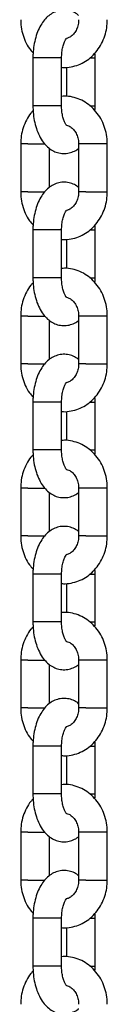
# Model space of a CAD drawing. Units: millimetres. Extents: x 0 to 42, y 0 to 29.8.
# Drawn here: x 14.6 to 14.6, y 3.7 to 4.2 of the extents above; entities that cross this region are included whole.
import ezdxf

# ---------------------------------------------------------------- set-up
doc = ezdxf.new("R2010")
doc.units = ezdxf.units.MM

msp = doc.modelspace()

# ---------------------------------------------------------------- linework, layer by layer
at = {"color": 7, "linetype": 'Continuous', "lineweight": 25}
for p, q in [((14.59525, 4.1919), (14.59525, 4.1669)), ((14.61025, 4.1669), (14.61025, 4.1919)), ((14.61275, 4.18703), (14.61275, 4.17179)), ((14.62775, 4.1669), (14.62775, 4.1919)), ((14.58885, 4.1469), (14.58885, 4.1219)), ((14.61916, 4.1469), (14.61916, 4.1219)), ((14.63416, 4.1219), (14.63416, 4.1469)), ((14.60385, 4.12418), (14.60385, 4.14468)), ((14.59525, 4.1019), (14.59525, 4.0769)), ((14.61025, 4.0769), (14.61025, 4.1019)), ((14.62775, 4.0769), (14.62775, 4.1019)), ((14.61275, 4.09703), (14.61275, 4.08179)), ((14.58885, 4.0569), (14.58885, 4.0319)), ((14.60385, 4.03418), (14.60385, 4.05468)), ((14.61916, 4.0569), (14.61916, 4.0319)), ((14.63416, 4.0319), (14.63416, 4.0569)), ((14.59525, 4.0119), (14.59525, 3.9869)), ((14.61025, 3.9869), (14.61025, 4.0119)), ((14.62775, 3.9869), (14.62775, 4.0119)), ((14.61275, 4.00703), (14.61275, 3.99179)), ((14.58885, 3.9669), (14.58885, 3.9419)), ((14.61916, 3.9669), (14.61916, 3.9419)), ((14.63416, 3.9419), (14.63416, 3.9669)), ((14.60385, 3.94418), (14.60385, 3.96468)), ((14.59525, 3.9219), (14.59525, 3.8969)), ((14.61025, 3.8969), (14.61025, 3.9219)), ((14.62775, 3.8969), (14.62775, 3.9219)), ((14.61275, 3.91703), (14.61275, 3.90179)), ((14.58885, 3.8769), (14.58885, 3.8519)), ((14.60385, 3.85418), (14.60385, 3.87468)), ((14.61916, 3.8769), (14.61916, 3.8519)), ((14.63416, 3.8519), (14.63416, 3.8769)), ((14.59525, 3.8319), (14.59525, 3.8069)), ((14.61025, 3.8069), (14.61025, 3.8319)), ((14.62775, 3.8069), (14.62775, 3.8319)), ((14.61275, 3.82703), (14.61275, 3.81179)), ((14.58885, 3.7869), (14.58885, 3.7619)), ((14.61916, 3.7869), (14.61916, 3.7619)), ((14.63416, 3.7619), (14.63416, 3.7869)), ((14.60385, 3.76418), (14.60385, 3.78468)), ((14.59525, 3.7419), (14.59525, 3.7169)), ((14.61025, 3.7169), (14.61025, 3.7419)), ((14.62775, 3.7169), (14.62775, 3.7419)), ((14.61275, 3.73703), (14.61275, 3.72179))]:
    msp.add_line(p, q, dxfattribs=at)
at = {"color": 8, "linetype": 'Continuous', "lineweight": 25}
for p, q in [((14.61025, 4.1919), (14.59525, 4.1919)), ((14.62501, 4.1919), (14.62775, 4.1919)), ((14.61025, 4.1669), (14.59525, 4.1669)), ((14.62498, 4.1669), (14.62775, 4.1669)), ((14.5926, 4.1469), (14.58885, 4.1469)), ((14.5926, 4.1469), (14.60159, 4.1469)), ((14.62291, 4.1469), (14.61916, 4.1469)), ((14.63416, 4.1469), (14.62291, 4.1469)), ((14.5926, 4.1219), (14.58885, 4.1219)), ((14.5926, 4.1219), (14.60154, 4.1219)), ((14.62291, 4.1219), (14.61916, 4.1219)), ((14.62291, 4.1219), (14.63416, 4.1219)), ((14.61025, 4.1019), (14.59525, 4.1019)), ((14.62501, 4.1019), (14.62775, 4.1019)), ((14.61025, 4.0769), (14.59525, 4.0769)), ((14.62498, 4.0769), (14.62775, 4.0769)), ((14.5926, 4.0569), (14.58885, 4.0569)), ((14.5926, 4.0569), (14.60159, 4.0569)), ((14.62291, 4.0569), (14.61916, 4.0569)), ((14.63416, 4.0569), (14.62291, 4.0569)), ((14.5926, 4.0319), (14.58885, 4.0319)), ((14.5926, 4.0319), (14.60154, 4.0319)), ((14.62291, 4.0319), (14.61916, 4.0319)), ((14.62291, 4.0319), (14.63416, 4.0319)), ((14.61025, 4.0119), (14.59525, 4.0119)), ((14.62501, 4.0119), (14.62775, 4.0119)), ((14.61025, 3.9869), (14.59525, 3.9869)), ((14.62498, 3.9869), (14.62775, 3.9869)), ((14.5926, 3.9669), (14.58885, 3.9669)), ((14.5926, 3.9669), (14.60159, 3.9669)), ((14.62291, 3.9669), (14.61916, 3.9669)), ((14.63416, 3.9669), (14.62291, 3.9669)), ((14.5926, 3.9419), (14.58885, 3.9419)), ((14.5926, 3.9419), (14.60154, 3.9419)), ((14.62291, 3.9419), (14.61916, 3.9419)), ((14.62291, 3.9419), (14.63416, 3.9419)), ((14.61025, 3.9219), (14.59525, 3.9219)), ((14.62501, 3.9219), (14.62775, 3.9219)), ((14.61025, 3.8969), (14.59525, 3.8969)), ((14.62498, 3.8969), (14.62775, 3.8969)), ((14.5926, 3.8769), (14.58885, 3.8769)), ((14.5926, 3.8769), (14.60159, 3.8769)), ((14.62291, 3.8769), (14.61916, 3.8769)), ((14.63416, 3.8769), (14.62291, 3.8769)), ((14.5926, 3.8519), (14.58885, 3.8519)), ((14.5926, 3.8519), (14.60154, 3.8519)), ((14.62291, 3.8519), (14.61916, 3.8519)), ((14.62291, 3.8519), (14.63416, 3.8519)), ((14.61025, 3.8319), (14.59525, 3.8319)), ((14.62501, 3.8319), (14.62775, 3.8319)), ((14.61025, 3.8069), (14.59525, 3.8069)), ((14.62498, 3.8069), (14.62775, 3.8069)), ((14.5926, 3.7869), (14.58885, 3.7869)), ((14.5926, 3.7869), (14.60159, 3.7869)), ((14.62291, 3.7869), (14.61916, 3.7869)), ((14.63416, 3.7869), (14.62291, 3.7869)), ((14.5926, 3.7619), (14.58885, 3.7619)), ((14.5926, 3.7619), (14.60154, 3.7619)), ((14.62291, 3.7619), (14.61916, 3.7619)), ((14.62291, 3.7619), (14.63416, 3.7619)), ((14.61025, 3.7419), (14.59525, 3.7419)), ((14.62501, 3.7419), (14.62775, 3.7419)), ((14.61025, 3.7169), (14.59525, 3.7169)), ((14.62498, 3.7169), (14.62775, 3.7169))]:
    msp.add_line(p, q, dxfattribs=at)
at = {"color": 7, "linetype": 'Continuous', "lineweight": 25}
for points, knots in [([(14.61916, 4.21412), (14.61884, 4.21439), (14.61778, 4.21529), (14.61558, 4.21628), (14.61264, 4.21698), (14.60958, 4.21687), (14.60665, 4.216), (14.60405, 4.2145), (14.60174, 4.21243), (14.59971, 4.20977), (14.59797, 4.2065), (14.59661, 4.20268), (14.5957, 4.19849), (14.5953, 4.19483), (14.59526, 4.19263), (14.59525, 4.1919)], [0, 0, 0, 0, 0.031638, 0.107996, 0.182104, 0.261505, 0.337693, 0.413236, 0.491687, 0.576021, 0.667332, 0.763069, 0.858625, 0.953079, 1, 1, 1, 1]), ([(14.58885, 4.2119), (14.58887, 4.21101), (14.58894, 4.20862), (14.58965, 4.20478), (14.59117, 4.20058), (14.59307, 4.19706), (14.59469, 4.19522), (14.59535, 4.19448)], [0, 0, 0, 0, 0.1384378, 0.3718809, 0.6060204, 0.8402471, 1, 1, 1, 1]), ([(14.61025, 4.18701), (14.61056, 4.18697), (14.61221, 4.18675), (14.61523, 4.18714), (14.61914, 4.1882), (14.62279, 4.19006), (14.62608, 4.19257), (14.62892, 4.19569), (14.63123, 4.19932), (14.63292, 4.20335), (14.63397, 4.2076), (14.6341, 4.21049), (14.63416, 4.2119)], [0, 0, 0, 0, 0.02503, 0.132662, 0.239838, 0.347019, 0.45471, 0.563253, 0.672778, 0.783234, 0.894469, 1, 1, 1, 1]), ([(14.61916, 4.2119), (14.61915, 4.21149), (14.61911, 4.21018), (14.61864, 4.20802), (14.61758, 4.20569), (14.61613, 4.20386), (14.61454, 4.20262), (14.61348, 4.20229), (14.61298, 4.20213)], [0, 0, 0, 0, 0.083523, 0.268604, 0.453924, 0.640378, 0.830986, 1, 1, 1, 1]), ([(14.61025, 4.1919), (14.61026, 4.19241), (14.61029, 4.19391), (14.61057, 4.19633), (14.61116, 4.19886), (14.61193, 4.20081), (14.6126, 4.20198), (14.61302, 4.20234), (14.61291, 4.20227), (14.6129, 4.20227)], [0, 0, 0, 0, 0.095767, 0.282435, 0.466081, 0.643365, 0.812868, 0.977473, 1, 1, 1, 1]), ([(14.62775, 4.1919), (14.62776, 4.19269), (14.62777, 4.19356), (14.62767, 4.19441), (14.62766, 4.19449)], [0, 0, 0, 0, 0.90851, 1, 1, 1, 1]), ([(14.63416, 4.1469), (14.63413, 4.14779), (14.63406, 4.15017), (14.63335, 4.15401), (14.63184, 4.15823), (14.62966, 4.1621), (14.62687, 4.16548), (14.62356, 4.16823), (14.61986, 4.1703), (14.61591, 4.17153), (14.61265, 4.17202), (14.61077, 4.17182), (14.61025, 4.17177)], [0, 0, 0, 0, 0.066661, 0.179069, 0.291812, 0.404598, 0.51713, 0.629032, 0.739935, 0.849623, 0.958131, 1, 1, 1, 1]), ([(14.59525, 4.1669), (14.59527, 4.16611), (14.5953, 4.16386), (14.59572, 4.16016), (14.59665, 4.15596), (14.59809, 4.15201), (14.59997, 4.1486), (14.60221, 4.14586), (14.60469, 4.14384), (14.60741, 4.14249), (14.61037, 4.14182), (14.61343, 4.14191), (14.61633, 4.14282), (14.61824, 4.14378), (14.61906, 4.14453), (14.61916, 4.14462)], [0, 0, 0, 0, 0.05053, 0.144753, 0.240145, 0.337775, 0.438835, 0.526813, 0.607921, 0.68435, 0.758527, 0.838002, 0.914261, 0.989875, 1, 1, 1, 1]), ([(14.61289, 4.15655), (14.61287, 4.15656), (14.61283, 4.15659), (14.61223, 4.1574), (14.61154, 4.15887), (14.61088, 4.16097), (14.61041, 4.16353), (14.61026, 4.16559), (14.61025, 4.16671), (14.61025, 4.1669)], [0, 0, 0, 0, 0.129611, 0.283278, 0.442283, 0.610645, 0.78814, 0.96529, 1, 1, 1, 1]), ([(14.62765, 4.16432), (14.62767, 4.16445), (14.62776, 4.1653), (14.62776, 4.16616), (14.62775, 4.1669)], [0, 0, 0, 0, 0.151971, 1, 1, 1, 1]), ([(14.59534, 4.16431), (14.59495, 4.16389), (14.59358, 4.16246), (14.59179, 4.15946), (14.59008, 4.15545), (14.58904, 4.1512), (14.58891, 4.14831), (14.58885, 4.1469)], [0, 0, 0, 0, 0.092422, 0.32002, 0.549552, 0.780703, 1, 1, 1, 1]), ([(14.61277, 4.15669), (14.6132, 4.15659), (14.61419, 4.15636), (14.61572, 4.15531), (14.61725, 4.15362), (14.61843, 4.15137), (14.61907, 4.14902), (14.61913, 4.1475), (14.61916, 4.1469)], [0, 0, 0, 0, 0.142668, 0.329495, 0.507264, 0.695976, 0.880214, 1, 1, 1, 1]), ([(14.61916, 4.12412), (14.61884, 4.12439), (14.61778, 4.12529), (14.61558, 4.12628), (14.61264, 4.12698), (14.60958, 4.12687), (14.60665, 4.126), (14.60405, 4.1245), (14.60174, 4.12243), (14.59971, 4.11977), (14.59797, 4.1165), (14.59661, 4.11268), (14.5957, 4.10849), (14.5953, 4.10483), (14.59526, 4.10263), (14.59525, 4.1019)], [0, 0, 0, 0, 0.031638, 0.107996, 0.182104, 0.261505, 0.337693, 0.413236, 0.491687, 0.576021, 0.667332, 0.763069, 0.858625, 0.953079, 1, 1, 1, 1]), ([(14.58885, 4.1219), (14.58887, 4.12101), (14.58894, 4.11862), (14.58965, 4.11478), (14.59117, 4.11058), (14.59307, 4.10706), (14.59469, 4.10522), (14.59535, 4.10448)], [0, 0, 0, 0, 0.1384378, 0.3718809, 0.6060204, 0.8402471, 1, 1, 1, 1]), ([(14.61025, 4.09701), (14.61056, 4.09697), (14.61221, 4.09675), (14.61523, 4.09714), (14.61914, 4.0982), (14.62279, 4.10006), (14.62608, 4.10257), (14.62892, 4.10569), (14.63123, 4.10932), (14.63292, 4.11335), (14.63397, 4.1176), (14.6341, 4.12049), (14.63416, 4.1219)], [0, 0, 0, 0, 0.02503, 0.132662, 0.239838, 0.347019, 0.45471, 0.563253, 0.672778, 0.783234, 0.894469, 1, 1, 1, 1]), ([(14.61916, 4.1219), (14.61915, 4.12149), (14.61911, 4.12018), (14.61864, 4.11802), (14.61758, 4.11569), (14.61613, 4.11386), (14.61454, 4.11262), (14.61348, 4.11229), (14.61298, 4.11213)], [0, 0, 0, 0, 0.083523, 0.268604, 0.453924, 0.640378, 0.830986, 1, 1, 1, 1]), ([(14.61025, 4.1019), (14.61026, 4.10241), (14.61029, 4.10391), (14.61057, 4.10633), (14.61116, 4.10886), (14.61193, 4.11081), (14.6126, 4.11198), (14.61302, 4.11234), (14.61291, 4.11227), (14.6129, 4.11227)], [0, 0, 0, 0, 0.095767, 0.282435, 0.466081, 0.643365, 0.812868, 0.977473, 1, 1, 1, 1]), ([(14.62775, 4.1019), (14.62776, 4.10269), (14.62777, 4.10356), (14.62767, 4.10441), (14.62766, 4.10449)], [0, 0, 0, 0, 0.90851, 1, 1, 1, 1]), ([(14.63416, 4.0569), (14.63413, 4.05779), (14.63406, 4.06017), (14.63335, 4.06401), (14.63184, 4.06823), (14.62966, 4.0721), (14.62687, 4.07548), (14.62356, 4.07823), (14.61986, 4.0803), (14.61591, 4.08153), (14.61265, 4.08202), (14.61077, 4.08182), (14.61025, 4.08177)], [0, 0, 0, 0, 0.066661, 0.179069, 0.291812, 0.404598, 0.51713, 0.629032, 0.739935, 0.849623, 0.958131, 1, 1, 1, 1]), ([(14.59534, 4.07431), (14.59495, 4.07389), (14.59358, 4.07246), (14.59179, 4.06946), (14.59008, 4.06545), (14.58904, 4.0612), (14.58891, 4.05831), (14.58885, 4.0569)], [0, 0, 0, 0, 0.092422, 0.32002, 0.549552, 0.780703, 1, 1, 1, 1]), ([(14.59525, 4.0769), (14.59527, 4.07611), (14.5953, 4.07386), (14.59572, 4.07016), (14.59665, 4.06596), (14.59809, 4.06201), (14.59997, 4.0586), (14.60221, 4.05586), (14.60469, 4.05384), (14.60741, 4.05249), (14.61037, 4.05182), (14.61343, 4.05191), (14.61633, 4.05282), (14.61824, 4.05378), (14.61906, 4.05453), (14.61916, 4.05462)], [0, 0, 0, 0, 0.05053, 0.144753, 0.240145, 0.337775, 0.438835, 0.526813, 0.607921, 0.68435, 0.758527, 0.838002, 0.914261, 0.989875, 1, 1, 1, 1]), ([(14.61289, 4.06655), (14.61287, 4.06656), (14.61283, 4.06659), (14.61223, 4.0674), (14.61154, 4.06887), (14.61088, 4.07097), (14.61041, 4.07353), (14.61026, 4.07559), (14.61025, 4.07671), (14.61025, 4.0769)], [0, 0, 0, 0, 0.129611, 0.283278, 0.442283, 0.610645, 0.78814, 0.96529, 1, 1, 1, 1]), ([(14.62765, 4.07432), (14.62767, 4.07445), (14.62776, 4.0753), (14.62776, 4.07616), (14.62775, 4.0769)], [0, 0, 0, 0, 0.151971, 1, 1, 1, 1]), ([(14.61277, 4.06669), (14.6132, 4.06659), (14.61419, 4.06636), (14.61572, 4.06531), (14.61725, 4.06362), (14.61843, 4.06137), (14.61907, 4.05902), (14.61913, 4.0575), (14.61916, 4.0569)], [0, 0, 0, 0, 0.142668, 0.329495, 0.507264, 0.695976, 0.880214, 1, 1, 1, 1]), ([(14.61916, 4.03412), (14.61884, 4.03439), (14.61778, 4.03529), (14.61558, 4.03628), (14.61264, 4.03698), (14.60958, 4.03687), (14.60665, 4.036), (14.60405, 4.0345), (14.60174, 4.03243), (14.59971, 4.02977), (14.59797, 4.0265), (14.59661, 4.02268), (14.5957, 4.01849), (14.5953, 4.01483), (14.59526, 4.01263), (14.59525, 4.0119)], [0, 0, 0, 0, 0.031638, 0.107996, 0.182104, 0.261505, 0.337693, 0.413236, 0.491687, 0.576021, 0.667332, 0.763069, 0.858625, 0.953079, 1, 1, 1, 1]), ([(14.58885, 4.0319), (14.58887, 4.03101), (14.58894, 4.02862), (14.58965, 4.02478), (14.59117, 4.02058), (14.59307, 4.01706), (14.59469, 4.01522), (14.59535, 4.01448)], [0, 0, 0, 0, 0.1384378, 0.3718809, 0.6060204, 0.8402471, 1, 1, 1, 1]), ([(14.61025, 4.00701), (14.61056, 4.00697), (14.61221, 4.00675), (14.61523, 4.00714), (14.61914, 4.0082), (14.62279, 4.01006), (14.62608, 4.01257), (14.62892, 4.01569), (14.63123, 4.01932), (14.63292, 4.02335), (14.63397, 4.0276), (14.6341, 4.03049), (14.63416, 4.0319)], [0, 0, 0, 0, 0.02503, 0.132662, 0.239838, 0.347019, 0.45471, 0.563253, 0.672778, 0.783234, 0.894469, 1, 1, 1, 1]), ([(14.61916, 4.0319), (14.61915, 4.03149), (14.61911, 4.03018), (14.61864, 4.02802), (14.61758, 4.02569), (14.61613, 4.02386), (14.61445, 4.02257), (14.6133, 4.02221), (14.61272, 4.02203)], [0, 0, 0, 0, 0.081093, 0.260788, 0.4407158, 0.6217437, 0.8068054, 1, 1, 1, 1]), ([(14.61025, 4.0119), (14.61026, 4.01241), (14.61029, 4.01391), (14.61057, 4.01633), (14.61116, 4.01886), (14.61193, 4.02081), (14.6126, 4.02198), (14.61302, 4.02234), (14.61291, 4.02227), (14.6129, 4.02227)], [0, 0, 0, 0, 0.095767, 0.282435, 0.466081, 0.643365, 0.812868, 0.977473, 1, 1, 1, 1]), ([(14.62775, 4.0119), (14.62776, 4.01269), (14.62777, 4.01356), (14.62767, 4.01441), (14.62766, 4.01449)], [0, 0, 0, 0, 0.90851, 1, 1, 1, 1]), ([(14.63416, 3.9669), (14.63413, 3.96779), (14.63406, 3.97017), (14.63335, 3.97401), (14.63184, 3.97823), (14.62966, 3.9821), (14.62687, 3.98548), (14.62356, 3.98823), (14.61986, 3.9903), (14.61591, 3.99153), (14.61265, 3.99202), (14.61077, 3.99182), (14.61025, 3.99177)], [0, 0, 0, 0, 0.066661, 0.179069, 0.291812, 0.404598, 0.51713, 0.629032, 0.739935, 0.849623, 0.958131, 1, 1, 1, 1]), ([(14.59525, 3.9869), (14.59527, 3.98611), (14.5953, 3.98386), (14.59572, 3.98016), (14.59665, 3.97596), (14.59809, 3.97201), (14.59997, 3.9686), (14.60221, 3.96586), (14.60469, 3.96384), (14.60741, 3.96249), (14.61037, 3.96182), (14.61343, 3.96191), (14.61633, 3.96282), (14.61824, 3.96378), (14.61906, 3.96453), (14.61916, 3.96462)], [0, 0, 0, 0, 0.05053, 0.144753, 0.240145, 0.337775, 0.438835, 0.526813, 0.607921, 0.68435, 0.758527, 0.838002, 0.914261, 0.989875, 1, 1, 1, 1]), ([(14.61289, 3.97655), (14.61287, 3.97656), (14.61283, 3.97659), (14.61223, 3.9774), (14.61154, 3.97887), (14.61088, 3.98097), (14.61041, 3.98353), (14.61026, 3.98559), (14.61025, 3.98671), (14.61025, 3.9869)], [0, 0, 0, 0, 0.129611, 0.283278, 0.442283, 0.610645, 0.78814, 0.96529, 1, 1, 1, 1]), ([(14.62765, 3.98432), (14.62767, 3.98445), (14.62776, 3.9853), (14.62776, 3.98616), (14.62775, 3.9869)], [0, 0, 0, 0, 0.151971, 1, 1, 1, 1]), ([(14.59534, 3.98431), (14.59495, 3.98389), (14.59358, 3.98246), (14.59179, 3.97946), (14.59008, 3.97545), (14.58904, 3.9712), (14.58891, 3.96831), (14.58885, 3.9669)], [0, 0, 0, 0, 0.0924222, 0.3200195, 0.5495521, 0.780703, 1, 1, 1, 1]), ([(14.61277, 3.97669), (14.6132, 3.97659), (14.61419, 3.97636), (14.61572, 3.97531), (14.61725, 3.97362), (14.61843, 3.97137), (14.61907, 3.96902), (14.61913, 3.9675), (14.61916, 3.9669)], [0, 0, 0, 0, 0.142668, 0.329495, 0.507264, 0.695976, 0.880214, 1, 1, 1, 1]), ([(14.61916, 3.94412), (14.61884, 3.94439), (14.61778, 3.94529), (14.61558, 3.94628), (14.61264, 3.94698), (14.60958, 3.94687), (14.60665, 3.946), (14.60405, 3.9445), (14.60174, 3.94243), (14.59971, 3.93977), (14.59797, 3.9365), (14.59661, 3.93268), (14.5957, 3.92849), (14.5953, 3.92483), (14.59526, 3.92263), (14.59525, 3.9219)], [0, 0, 0, 0, 0.031638, 0.107996, 0.182104, 0.261505, 0.337693, 0.413236, 0.491687, 0.576021, 0.667332, 0.763069, 0.858625, 0.953079, 1, 1, 1, 1]), ([(14.58885, 3.9419), (14.58887, 3.94101), (14.58894, 3.93862), (14.58965, 3.93478), (14.59117, 3.93058), (14.59307, 3.92706), (14.59469, 3.92522), (14.59535, 3.92448)], [0, 0, 0, 0, 0.1384378, 0.3718809, 0.6060204, 0.8402471, 1, 1, 1, 1]), ([(14.61025, 3.91701), (14.61056, 3.91697), (14.61221, 3.91675), (14.61523, 3.91714), (14.61914, 3.9182), (14.62279, 3.92006), (14.62608, 3.92257), (14.62892, 3.92569), (14.63123, 3.92932), (14.63292, 3.93335), (14.63397, 3.9376), (14.6341, 3.94049), (14.63416, 3.9419)], [0, 0, 0, 0, 0.02503, 0.132662, 0.239838, 0.347019, 0.45471, 0.563253, 0.672778, 0.783234, 0.894469, 1, 1, 1, 1]), ([(14.61916, 3.9419), (14.61915, 3.94149), (14.61911, 3.94018), (14.61864, 3.93802), (14.61758, 3.93569), (14.61613, 3.93386), (14.61445, 3.93257), (14.6133, 3.93221), (14.61272, 3.93203)], [0, 0, 0, 0, 0.081093, 0.260788, 0.440716, 0.621744, 0.806805, 1, 1, 1, 1]), ([(14.61025, 3.9219), (14.61026, 3.92241), (14.61029, 3.92391), (14.61057, 3.92633), (14.61116, 3.92886), (14.61193, 3.93081), (14.6126, 3.93198), (14.61302, 3.93234), (14.61291, 3.93227), (14.6129, 3.93227)], [0, 0, 0, 0, 0.095767, 0.282435, 0.466081, 0.643365, 0.812868, 0.977473, 1, 1, 1, 1]), ([(14.62775, 3.9219), (14.62776, 3.92269), (14.62777, 3.92356), (14.62767, 3.92441), (14.62766, 3.92449)], [0, 0, 0, 0, 0.90851, 1, 1, 1, 1]), ([(14.63416, 3.8769), (14.63413, 3.87779), (14.63406, 3.88017), (14.63335, 3.88401), (14.63184, 3.88823), (14.62966, 3.8921), (14.62687, 3.89548), (14.62356, 3.89823), (14.61986, 3.9003), (14.61591, 3.90153), (14.61265, 3.90202), (14.61077, 3.90182), (14.61025, 3.90177)], [0, 0, 0, 0, 0.066661, 0.179069, 0.291812, 0.404598, 0.51713, 0.629032, 0.739935, 0.849623, 0.958131, 1, 1, 1, 1]), ([(14.59534, 3.89431), (14.59495, 3.89389), (14.59358, 3.89246), (14.59179, 3.88946), (14.59008, 3.88545), (14.58904, 3.8812), (14.58891, 3.87831), (14.58885, 3.8769)], [0, 0, 0, 0, 0.092422, 0.32002, 0.549552, 0.780703, 1, 1, 1, 1]), ([(14.59525, 3.8969), (14.59527, 3.89611), (14.5953, 3.89386), (14.59572, 3.89016), (14.59665, 3.88596), (14.59809, 3.88201), (14.59997, 3.8786), (14.60221, 3.87586), (14.60469, 3.87384), (14.60741, 3.87249), (14.61037, 3.87182), (14.61343, 3.87191), (14.61633, 3.87282), (14.61824, 3.87378), (14.61906, 3.87453), (14.61916, 3.87462)], [0, 0, 0, 0, 0.05053, 0.144753, 0.240145, 0.337775, 0.438835, 0.526813, 0.607921, 0.68435, 0.758527, 0.838002, 0.914261, 0.989875, 1, 1, 1, 1]), ([(14.61289, 3.88655), (14.61287, 3.88656), (14.61283, 3.88659), (14.61223, 3.8874), (14.61154, 3.88887), (14.61088, 3.89097), (14.61041, 3.89353), (14.61026, 3.89559), (14.61025, 3.89671), (14.61025, 3.8969)], [0, 0, 0, 0, 0.129611, 0.283278, 0.442283, 0.610645, 0.78814, 0.96529, 1, 1, 1, 1]), ([(14.62765, 3.89432), (14.62767, 3.89445), (14.62776, 3.8953), (14.62776, 3.89616), (14.62775, 3.8969)], [0, 0, 0, 0, 0.151971, 1, 1, 1, 1]), ([(14.61277, 3.88669), (14.6132, 3.88659), (14.61419, 3.88636), (14.61572, 3.88531), (14.61725, 3.88362), (14.61843, 3.88137), (14.61907, 3.87902), (14.61913, 3.8775), (14.61916, 3.8769)], [0, 0, 0, 0, 0.142668, 0.329495, 0.507264, 0.695976, 0.880214, 1, 1, 1, 1]), ([(14.61916, 3.85412), (14.61884, 3.85439), (14.61778, 3.85529), (14.61558, 3.85628), (14.61264, 3.85698), (14.60958, 3.85687), (14.60665, 3.856), (14.60405, 3.8545), (14.60174, 3.85243), (14.59971, 3.84977), (14.59797, 3.8465), (14.59661, 3.84268), (14.5957, 3.83849), (14.5953, 3.83483), (14.59526, 3.83263), (14.59525, 3.8319)], [0, 0, 0, 0, 0.031638, 0.107996, 0.182104, 0.261505, 0.337693, 0.413236, 0.491687, 0.576021, 0.667332, 0.763069, 0.858625, 0.953079, 1, 1, 1, 1]), ([(14.58885, 3.8519), (14.58887, 3.85101), (14.58894, 3.84862), (14.58965, 3.84478), (14.59117, 3.84058), (14.59307, 3.83706), (14.59469, 3.83522), (14.59535, 3.83448)], [0, 0, 0, 0, 0.138438, 0.371881, 0.60602, 0.840247, 1, 1, 1, 1]), ([(14.61025, 3.82701), (14.61056, 3.82697), (14.61221, 3.82675), (14.61523, 3.82714), (14.61914, 3.8282), (14.62279, 3.83006), (14.62608, 3.83257), (14.62892, 3.83569), (14.63123, 3.83932), (14.63292, 3.84335), (14.63397, 3.8476), (14.6341, 3.85049), (14.63416, 3.8519)], [0, 0, 0, 0, 0.0250299, 0.1326625, 0.239838, 0.3470191, 0.4547105, 0.5632532, 0.6727781, 0.7832344, 0.8944694, 1, 1, 1, 1]), ([(14.61916, 3.8519), (14.61915, 3.85149), (14.61911, 3.85018), (14.61864, 3.84802), (14.61758, 3.84569), (14.61613, 3.84386), (14.61445, 3.84257), (14.6133, 3.84221), (14.61272, 3.84203)], [0, 0, 0, 0, 0.081093, 0.260788, 0.4407158, 0.6217437, 0.8068054, 1, 1, 1, 1]), ([(14.61025, 3.8319), (14.61026, 3.83241), (14.61029, 3.83391), (14.61057, 3.83633), (14.61116, 3.83886), (14.61193, 3.84081), (14.6126, 3.84198), (14.61302, 3.84234), (14.61291, 3.84227), (14.6129, 3.84227)], [0, 0, 0, 0, 0.0957674, 0.2824351, 0.4660809, 0.6433654, 0.8128681, 0.9774734, 1, 1, 1, 1]), ([(14.62775, 3.8319), (14.62776, 3.83269), (14.62777, 3.83356), (14.62767, 3.83441), (14.62766, 3.83449)], [0, 0, 0, 0, 0.90851, 1, 1, 1, 1]), ([(14.63416, 3.7869), (14.63413, 3.78779), (14.63406, 3.79017), (14.63335, 3.79401), (14.63184, 3.79823), (14.62966, 3.8021), (14.62687, 3.80548), (14.62356, 3.80823), (14.61986, 3.8103), (14.61591, 3.81153), (14.61265, 3.81202), (14.61077, 3.81182), (14.61025, 3.81177)], [0, 0, 0, 0, 0.066661, 0.179069, 0.291812, 0.404598, 0.51713, 0.629032, 0.739935, 0.849623, 0.958131, 1, 1, 1, 1]), ([(14.59525, 3.8069), (14.59527, 3.80611), (14.5953, 3.80386), (14.59572, 3.80016), (14.59665, 3.79596), (14.59809, 3.79201), (14.59997, 3.7886), (14.60221, 3.78586), (14.60469, 3.78384), (14.60741, 3.78249), (14.61037, 3.78182), (14.61343, 3.78191), (14.61633, 3.78282), (14.61824, 3.78378), (14.61906, 3.78453), (14.61916, 3.78462)], [0, 0, 0, 0, 0.05053, 0.144753, 0.240145, 0.337775, 0.438835, 0.526813, 0.607921, 0.68435, 0.758527, 0.838002, 0.914261, 0.989875, 1, 1, 1, 1]), ([(14.61289, 3.79655), (14.61287, 3.79656), (14.61283, 3.79659), (14.61223, 3.7974), (14.61154, 3.79887), (14.61088, 3.80097), (14.61041, 3.80353), (14.61026, 3.80559), (14.61025, 3.80671), (14.61025, 3.8069)], [0, 0, 0, 0, 0.129611, 0.283278, 0.442283, 0.610645, 0.78814, 0.96529, 1, 1, 1, 1]), ([(14.62765, 3.80432), (14.62767, 3.80445), (14.62776, 3.8053), (14.62776, 3.80616), (14.62775, 3.8069)], [0, 0, 0, 0, 0.151971, 1, 1, 1, 1]), ([(14.59534, 3.80431), (14.59495, 3.80389), (14.59358, 3.80246), (14.59179, 3.79946), (14.59008, 3.79545), (14.58904, 3.7912), (14.58891, 3.78831), (14.58885, 3.7869)], [0, 0, 0, 0, 0.092422, 0.32002, 0.549552, 0.780703, 1, 1, 1, 1]), ([(14.61277, 3.79669), (14.6132, 3.79659), (14.61419, 3.79636), (14.61572, 3.79531), (14.61725, 3.79362), (14.61843, 3.79137), (14.61907, 3.78902), (14.61913, 3.7875), (14.61916, 3.7869)], [0, 0, 0, 0, 0.142668, 0.329495, 0.507264, 0.695976, 0.880214, 1, 1, 1, 1]), ([(14.61916, 3.76412), (14.61884, 3.76439), (14.61778, 3.76529), (14.61558, 3.76628), (14.61264, 3.76698), (14.60958, 3.76687), (14.60665, 3.766), (14.60405, 3.7645), (14.60174, 3.76243), (14.59971, 3.75977), (14.59797, 3.7565), (14.59661, 3.75268), (14.5957, 3.74849), (14.5953, 3.74483), (14.59526, 3.74263), (14.59525, 3.7419)], [0, 0, 0, 0, 0.031638, 0.107996, 0.182104, 0.261505, 0.337693, 0.413236, 0.491687, 0.576021, 0.667332, 0.763069, 0.858625, 0.953079, 1, 1, 1, 1]), ([(14.58885, 3.7619), (14.58887, 3.76101), (14.58894, 3.75862), (14.58965, 3.75478), (14.59117, 3.75058), (14.59307, 3.74706), (14.59469, 3.74522), (14.59535, 3.74448)], [0, 0, 0, 0, 0.138438, 0.371881, 0.60602, 0.840247, 1, 1, 1, 1]), ([(14.61025, 3.73701), (14.61056, 3.73697), (14.61221, 3.73675), (14.61523, 3.73714), (14.61914, 3.7382), (14.62279, 3.74006), (14.62608, 3.74257), (14.62892, 3.74569), (14.63123, 3.74932), (14.63292, 3.75335), (14.63397, 3.7576), (14.6341, 3.76049), (14.63416, 3.7619)], [0, 0, 0, 0, 0.0250299, 0.1326625, 0.239838, 0.3470191, 0.4547105, 0.5632532, 0.6727781, 0.7832344, 0.8944694, 1, 1, 1, 1]), ([(14.61916, 3.7619), (14.61915, 3.76149), (14.61911, 3.76018), (14.61864, 3.75802), (14.61758, 3.75569), (14.61613, 3.75386), (14.61445, 3.75257), (14.6133, 3.75221), (14.61272, 3.75203)], [0, 0, 0, 0, 0.081093, 0.260788, 0.4407158, 0.6217437, 0.8068054, 1, 1, 1, 1]), ([(14.61025, 3.7419), (14.61026, 3.74241), (14.61029, 3.74391), (14.61057, 3.74633), (14.61116, 3.74886), (14.61193, 3.75081), (14.6126, 3.75198), (14.61302, 3.75234), (14.61291, 3.75227), (14.6129, 3.75227)], [0, 0, 0, 0, 0.0957674, 0.2824351, 0.4660809, 0.6433654, 0.8128681, 0.9774734, 1, 1, 1, 1]), ([(14.62775, 3.7419), (14.62776, 3.74269), (14.62777, 3.74356), (14.62767, 3.74441), (14.62766, 3.74449)], [0, 0, 0, 0, 0.90851, 1, 1, 1, 1]), ([(14.63416, 3.6969), (14.63413, 3.69779), (14.63406, 3.70017), (14.63335, 3.70401), (14.63184, 3.70823), (14.62966, 3.7121), (14.62687, 3.71548), (14.62356, 3.71823), (14.61986, 3.7203), (14.61591, 3.72153), (14.61265, 3.72202), (14.61077, 3.72182), (14.61025, 3.72177)], [0, 0, 0, 0, 0.066661, 0.179069, 0.291812, 0.404598, 0.51713, 0.629032, 0.739935, 0.849623, 0.958131, 1, 1, 1, 1]), ([(14.59534, 3.71431), (14.59495, 3.71389), (14.59358, 3.71246), (14.59179, 3.70946), (14.59008, 3.70545), (14.58904, 3.7012), (14.58891, 3.69831), (14.58885, 3.6969)], [0, 0, 0, 0, 0.092422, 0.32002, 0.549552, 0.780703, 1, 1, 1, 1]), ([(14.59525, 3.7169), (14.59527, 3.71611), (14.5953, 3.71386), (14.59572, 3.71016), (14.59665, 3.70596), (14.59809, 3.70201), (14.59997, 3.6986), (14.60221, 3.69586), (14.60469, 3.69384), (14.60741, 3.69249), (14.61037, 3.69182), (14.61343, 3.69191), (14.61633, 3.69282), (14.61824, 3.69378), (14.61906, 3.69453), (14.61916, 3.69462)], [0, 0, 0, 0, 0.05053, 0.144753, 0.240145, 0.337775, 0.438835, 0.526813, 0.607921, 0.68435, 0.758527, 0.838002, 0.914261, 0.989875, 1, 1, 1, 1]), ([(14.61289, 3.70655), (14.61287, 3.70656), (14.61283, 3.70659), (14.61223, 3.7074), (14.61154, 3.70887), (14.61088, 3.71097), (14.61041, 3.71353), (14.61026, 3.71559), (14.61025, 3.71671), (14.61025, 3.7169)], [0, 0, 0, 0, 0.129611, 0.283278, 0.442283, 0.610645, 0.78814, 0.96529, 1, 1, 1, 1]), ([(14.62765, 3.71432), (14.62767, 3.71445), (14.62776, 3.7153), (14.62776, 3.71616), (14.62775, 3.7169)], [0, 0, 0, 0, 0.151971, 1, 1, 1, 1]), ([(14.61277, 3.70669), (14.6132, 3.70659), (14.61419, 3.70636), (14.61572, 3.70531), (14.61725, 3.70362), (14.61843, 3.70137), (14.61907, 3.69902), (14.61913, 3.6975), (14.61916, 3.6969)], [0, 0, 0, 0, 0.142668, 0.329495, 0.507264, 0.695976, 0.880214, 1, 1, 1, 1])]:
    msp.add_open_spline(points, degree=3, knots=knots, dxfattribs=at)

doc.saveas('drawing.dxf')
